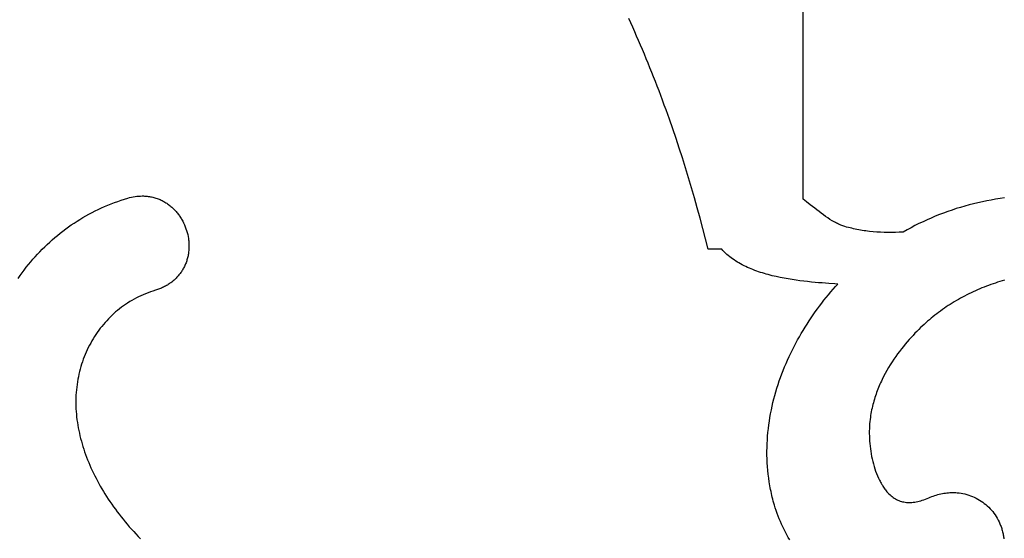
# Model space of a CAD drawing. Extents: x -1 to 25752, y -25446 to 144.
# Drawn here: x 13047 to 20311, y -10210 to -6380 of the extents above; entities that cross this region are included whole.
import ezdxf

# ---------------------------------------------------------------- set-up
doc = ezdxf.new("R2010")
doc.units = 0

msp = doc.modelspace()

# ---------------------------------------------------------------- linework, layer by layer
at = {"layer": 'Layer 1'}
for p, q in [((18826.1993, -7704.4709), (18826.1, -2418.57)), ((17554.599368, -6403.32617), (17539.733519, -6370.835325)), ((17569.351463, -6435.94536), (17554.599368, -6403.32617)), ((17583.989804, -6468.692899), (17569.351463, -6435.94536)), ((17598.514392, -6501.568787), (17583.989804, -6468.692899)), ((17612.925227, -6534.573025), (17598.514392, -6501.568787)), ((17627.22231, -6567.705615), (17612.925227, -6534.573025)), ((17641.405641, -6600.966558), (17627.22231, -6567.705615)), ((17655.475221, -6634.355855), (17641.405641, -6600.966558)), ((17669.431049, -6667.873508), (17655.475221, -6634.355855)), ((17683.273127, -6701.519516), (17669.431049, -6667.873508)), ((17697.001454, -6735.293883), (17683.273127, -6701.519516)), ((17710.616032, -6769.196609), (17697.001454, -6735.293883)), ((17724.11686, -6803.227695), (17710.616032, -6769.196609)), ((17737.503939, -6837.387142), (17724.11686, -6803.227695)), ((17750.777269, -6871.674952), (17737.503939, -6837.387142)), ((17763.936851, -6906.091126), (17750.777269, -6871.674952)), ((17776.982685, -6940.635665), (17763.936851, -6906.091126)), ((17789.914772, -6975.308571), (17776.982685, -6940.635665)), ((17802.733112, -7010.109844), (17789.914772, -6975.308571)), ((17815.437705, -7045.039487), (17802.733112, -7010.109844)), ((17828.028551, -7080.097499), (17815.437705, -7045.039487)), ((17840.505652, -7115.283882), (17828.028551, -7080.097499)), ((17865.118618, -7186.041768), (17840.505652, -7115.283882)), ((17889.276606, -7257.313154), (17865.118618, -7186.041768)), ((17912.979618, -7329.09805), (17889.276606, -7257.313154)), ((17936.227659, -7401.396466), (17912.979618, -7329.09805)), ((17959.02073, -7474.208411), (17936.227659, -7401.396466)), ((17981.358836, -7547.533896), (17959.02073, -7474.208411)), ((18003.24198, -7621.37293), (17981.358836, -7547.533896)), ((18024.670165, -7695.725523), (18003.24198, -7621.37293)), ((13819.936067, -7705.21758), (13845.04736, -7697.56966)), ((13845.04736, -7697.56966), (13858.344663, -7693.919382)), ((13858.344663, -7693.919382), (13871.639174, -7690.748771)), ((13871.639174, -7690.748771), (13884.920656, -7688.059995)), ((13884.920656, -7688.059995), (13898.178873, -7685.855223)), ((13898.178873, -7685.855223), (13911.403588, -7684.136624)), ((13911.403588, -7684.136624), (13924.584565, -7682.906368)), ((13924.584565, -7682.906368), (13937.711568, -7682.166623)), ((13937.711568, -7682.166623), (13950.77436, -7681.91956)), ((13950.77436, -7681.91956), (13959.821557, -7682.034852)), ((13959.821557, -7682.034852), (13968.76597, -7682.378283)), ((13968.76597, -7682.378283), (13977.606861, -7682.946185)), ((13977.606861, -7682.946185), (13986.343492, -7683.734888)), ((13986.343492, -7683.734888), (13994.975125, -7684.740726)), ((13994.975125, -7684.740726), (14003.501024, -7685.960029)), ((14003.501024, -7685.960029), (14011.920449, -7687.389129)), ((14011.920449, -7687.389129), (14020.232665, -7689.024359)), ((14020.232665, -7689.024359), (14028.436932, -7690.862049)), ((14028.436932, -7690.862049), (14036.532514, -7692.898531)), ((14036.532514, -7692.898531), (14044.518672, -7695.130137)), ((14044.518672, -7695.130137), (14052.39467, -7697.553199)), ((14052.39467, -7697.553199), (14060.159768, -7700.164049)), ((18045.643395, -7770.591685), (18024.670165, -7695.725523)), ((20312.749569, -7696.566406), (20279.756629, -7701.132502)), ((13626.864484, -7781.173059), (13650.208448, -7770.279982)), ((13650.208448, -7770.279982), (13673.784513, -7759.778474)), ((13673.784513, -7759.778474), (13697.589483, -7749.672556)), ((13697.589483, -7749.672556), (13721.620163, -7739.96625)), ((13721.620163, -7739.96625), (13745.873357, -7730.663577)), ((13745.873357, -7730.663577), (13770.34587, -7721.76856)), ((13770.34587, -7721.76856), (13795.034505, -7713.28522)), ((13795.034505, -7713.28522), (13819.936067, -7705.21758)), ((14060.159768, -7700.164049), (14067.813231, -7702.959017)), ((14067.813231, -7702.959017), (14075.35432, -7705.934436)), ((14075.35432, -7705.934436), (14082.782298, -7709.086638)), ((14082.782298, -7709.086638), (14090.096426, -7712.411954)), ((14090.096426, -7712.411954), (14097.295967, -7715.906716)), ((14097.295967, -7715.906716), (14104.380184, -7719.567255)), ((14104.380184, -7719.567255), (14111.348339, -7723.389903)), ((14111.348339, -7723.389903), (14118.199695, -7727.370992)), ((14118.199695, -7727.370992), (14124.933513, -7731.506854)), ((14124.933513, -7731.506854), (14131.549056, -7735.79382)), ((14131.549056, -7735.79382), (14138.045587, -7740.228222)), ((14138.045587, -7740.228222), (14144.422367, -7744.806392)), ((14144.422367, -7744.806392), (14150.678659, -7749.524661)), ((14150.678659, -7749.524661), (14156.813726, -7754.379361)), ((14156.813726, -7754.379361), (14162.82683, -7759.366823)), ((14162.82683, -7759.366823), (14168.717233, -7764.483381)), ((14168.717233, -7764.483381), (14174.484197, -7769.725364)), ((14174.484197, -7769.725364), (14180.126985, -7775.089105)), ((18066.161672, -7845.971426), (18045.643395, -7770.591685)), ((18852.684087, -7725.214262), (18826.1993, -7704.4709)), ((18879.0101, -7746.1164), (18852.684087, -7725.214262)), ((18912.009805, -7772.292137), (18879.0101, -7746.1164)), ((18928.36376, -7785.103661), (18912.009805, -7772.292137)), ((19988.611705, -7765.78196), (19957.026401, -7775.548395)), ((20020.367381, -7756.52721), (19988.611705, -7765.78196)), ((20052.28685, -7747.786), (20020.367381, -7756.52721)), ((20084.363532, -7739.560185), (20052.28685, -7747.786)), ((20116.590847, -7731.851621), (20084.363532, -7739.560185)), ((20148.962215, -7724.662163), (20116.590847, -7731.851621)), ((20181.471057, -7717.993666), (20148.962215, -7724.662163)), ((20214.110793, -7711.847987), (20181.471057, -7717.993666)), ((20246.874844, -7706.22698), (20214.110793, -7711.847987)), ((20279.756629, -7701.132502), (20246.874844, -7706.22698)), ((13491.853779, -7854.529231), (13513.738028, -7841.371203)), ((13513.738028, -7841.371203), (13535.873551, -7828.580612)), ((13535.873551, -7828.580612), (13558.257155, -7816.16148)), ((13558.257155, -7816.16148), (13580.885642, -7804.117829)), ((13580.885642, -7804.117829), (13603.755817, -7792.453682)), ((13603.755817, -7792.453682), (13626.864484, -7781.173059)), ((14180.126985, -7775.089105), (14185.64486, -7780.570935)), ((14185.64486, -7780.570935), (14191.037083, -7786.167187)), ((14191.037083, -7786.167187), (14196.302917, -7791.874191)), ((14196.302917, -7791.874191), (14201.441625, -7797.68828)), ((14201.441625, -7797.68828), (14206.452468, -7803.605785)), ((14206.452468, -7803.605785), (14211.33471, -7809.623038)), ((14211.33471, -7809.623038), (14216.087612, -7815.73637)), ((14216.087612, -7815.73637), (14220.710436, -7821.942114)), ((14220.710436, -7821.942114), (14225.202446, -7828.236601)), ((14225.202446, -7828.236601), (14229.562903, -7834.616162)), ((14229.562903, -7834.616162), (14233.79107, -7841.07713)), ((14233.79107, -7841.07713), (14237.88621, -7847.615836)), ((18944.629962, -7797.655998), (18928.36376, -7785.103661)), ((18960.815544, -7809.892932), (18944.629962, -7797.655998)), ((18976.927639, -7821.758245), (18960.815544, -7809.892932)), ((18992.97338, -7833.195719), (18976.927639, -7821.758245)), ((19008.9599, -7844.149137), (18992.97338, -7833.195719)), ((19024.894333, -7854.562283), (19008.9599, -7844.149137)), ((19771.46086, -7844.788471), (19741.252394, -7858.084744)), ((19801.885756, -7831.990894), (19771.46086, -7844.788471)), ((19832.520503, -7819.693869), (19801.885756, -7831.990894)), ((19863.35852, -7807.899251), (19832.520503, -7819.693869)), ((19894.393229, -7796.608896), (19863.35852, -7807.899251)), ((19925.618049, -7785.824659), (19894.393229, -7796.608896)), ((19957.026401, -7775.548395), (19925.618049, -7785.824659)), ((13386.313509, -7925.690174), (13406.893447, -7910.755285)), ((13406.893447, -7910.755285), (13427.740639, -7896.167724)), ((13427.740639, -7896.167724), (13448.851889, -7881.931514)), ((13448.851889, -7881.931514), (13470.224001, -7868.050676)), ((13470.224001, -7868.050676), (13491.853779, -7854.529231)), ((14237.88621, -7847.615836), (14241.847584, -7854.228612)), ((14241.847584, -7854.228612), (14245.674455, -7860.911788)), ((14245.674455, -7860.911788), (14249.366085, -7867.661698)), ((14249.366085, -7867.661698), (14256.340673, -7881.347044)), ((14256.340673, -7881.347044), (14262.765446, -7895.255303)), ((14262.765446, -7895.255303), (14268.634504, -7909.357128)), ((14268.634504, -7909.357128), (14273.941945, -7923.623172)), ((18086.224999, -7921.864756), (18066.161672, -7845.971426)), ((19040.783811, -7864.378938), (19024.894333, -7854.562283)), ((19056.635468, -7873.542885), (19040.783811, -7864.378938)), ((19064.549343, -7877.862526), (19056.635468, -7873.542885)), ((19072.456437, -7881.997908), (19064.549343, -7877.862526)), ((19080.357643, -7885.942004), (19072.456437, -7881.997908)), ((19088.253852, -7889.687788), (19080.357643, -7885.942004)), ((19096.145956, -7893.228231), (19088.253852, -7889.687788)), ((19104.034845, -7896.556308), (19096.145956, -7893.228231)), ((19111.921413, -7899.66499), (19104.034845, -7896.556308)), ((19119.80655, -7902.547251), (19111.921413, -7899.66499)), ((19127.691149, -7905.196063), (19119.80655, -7902.547251)), ((19135.5761, -7907.6044), (19127.691149, -7905.196063)), ((19147.976517, -7911.128662), (19135.5761, -7907.6044)), ((19160.456462, -7914.503415), (19147.976517, -7911.128662)), ((19173.014541, -7917.729066), (19160.456462, -7914.503415)), ((19622.714429, -7916.21969), (19593.68681, -7931.981613)), ((19651.991376, -7900.947186), (19622.714429, -7916.21969)), ((19681.511073, -7886.165957), (19651.991376, -7900.947186)), ((19711.266939, -7871.877858), (19681.511073, -7886.165957)), ((19741.252394, -7858.084744), (19711.266939, -7871.877858)), ((13287.534465, -8005.433785), (13306.730202, -7988.82258)), ((13306.730202, -7988.82258), (13326.20917, -7972.538595)), ((13326.20917, -7972.538595), (13345.968174, -7956.585851)), ((13345.968174, -7956.585851), (13366.004019, -7940.96837)), ((13366.004019, -7940.96837), (13386.313509, -7925.690174)), ((14273.941945, -7923.623172), (14278.681868, -7938.024089)), ((14278.681868, -7938.024089), (14282.848372, -7952.530533)), ((14282.848372, -7952.530533), (14286.435556, -7967.113157)), ((14286.435556, -7967.113157), (14289.437519, -7981.742615)), ((14289.437519, -7981.742615), (14291.84836, -7996.38956)), ((18105.833381, -7998.271684), (18086.224999, -7921.864756)), ((19185.649358, -7920.806017), (19173.014541, -7917.729066)), ((19198.359517, -7923.734673), (19185.649358, -7920.806017)), ((19211.143624, -7926.515439), (19198.359517, -7923.734673)), ((19224.000284, -7929.14872), (19211.143624, -7926.515439)), ((19236.9281, -7931.63492), (19224.000284, -7929.14872)), ((19249.925678, -7933.974443), (19236.9281, -7931.63492)), ((19262.991622, -7936.167694), (19249.925678, -7933.974443)), ((19276.124538, -7938.215078), (19262.991622, -7936.167694)), ((19289.32303, -7940.116998), (19276.124538, -7938.215078)), ((19302.585702, -7941.87386), (19289.32303, -7940.116998)), ((19315.91116, -7943.486068), (19302.585702, -7941.87386)), ((19342.74485, -7946.27814), (19315.91116, -7943.486068)), ((19369.812939, -7948.496449), (19342.74485, -7946.27814)), ((19397.104264, -7950.144233), (19369.812939, -7948.496449)), ((19424.607663, -7951.224726), (19397.104264, -7950.144233)), ((19452.311975, -7951.741165), (19424.607663, -7951.224726)), ((19480.206037, -7951.696786), (19452.311975, -7951.741165)), ((19508.278686, -7951.094825), (19480.206037, -7951.696786)), ((19536.518761, -7949.938517), (19508.278686, -7951.094825)), ((19564.9151, -7948.2311), (19536.518761, -7949.938517)), ((19593.68681, -7931.981613), (19564.9151, -7948.2311)), ((13213.64775, -8075.070364), (13231.678603, -8057.190499)), ((13231.678603, -8057.190499), (13250.00547, -8039.621766)), ((13250.00547, -8039.621766), (13268.625156, -8022.368187)), ((13268.625156, -8022.368187), (13287.534465, -8005.433785)), ((14291.84836, -7996.38956), (14292.962222, -8004.712585)), ((14292.962222, -8004.712585), (14293.896044, -8012.998116)), ((14293.896044, -8012.998116), (14294.650975, -8021.244354)), ((14294.650975, -8021.244354), (14295.228166, -8029.449498)), ((14295.228166, -8029.449498), (14295.628767, -8037.61175)), ((14295.782527, -8061.823146), (14295.488266, -8069.795826)), ((14295.628767, -8037.61175), (14295.853927, -8045.729308)), ((14295.904797, -8053.800373), (14295.782527, -8061.823146)), ((14295.853927, -8045.729308), (14295.904797, -8053.800373)), ((18124.98682, -8075.19222), (18105.833381, -7998.271684)), ((13144.548397, -8149.620712), (13161.363235, -8130.536535)), ((13161.363235, -8130.536535), (13178.48687, -8111.747404)), ((13178.48687, -8111.747404), (13195.916107, -8093.257339)), ((13195.916107, -8093.257339), (13213.64775, -8075.070364)), ((14287.080522, -8131.557956), (14285.290097, -8138.998811)), ((14288.709307, -8124.05081), (14287.080522, -8131.557956)), ((14290.175301, -8116.479173), (14288.709307, -8124.05081)), ((14291.477355, -8108.844845), (14290.175301, -8116.479173)), ((14292.614318, -8101.149625), (14291.477355, -8108.844845)), ((14293.585041, -8093.395313), (14292.614318, -8101.149625)), ((14294.388373, -8085.583709), (14293.585041, -8093.395313)), ((14295.023165, -8077.716614), (14294.388373, -8085.583709)), ((14295.488266, -8069.795826), (14295.023165, -8077.716614)), ((18226.66582, -8075.19222), (18124.98682, -8075.19222)), ((18235.610909, -8085.054759), (18226.66582, -8075.19222)), ((18244.883066, -8094.648717), (18235.610909, -8085.054759)), ((18254.472756, -8103.978072), (18244.883066, -8094.648717)), ((18264.37044, -8113.046806), (18254.472756, -8103.978072)), ((18274.566582, -8121.858897), (18264.37044, -8113.046806)), ((18285.051643, -8130.418325), (18274.566582, -8121.858897)), ((18295.816087, -8138.729069), (18285.051643, -8130.418325)), ((13095.988621, -8208.603294), (13111.857894, -8188.658113)), ((13111.857894, -8188.658113), (13128.045551, -8168.995911)), ((13128.045551, -8168.995911), (13144.548397, -8149.620712)), ((14262.092196, -8202.686434), (14258.748615, -8209.365387)), ((14265.285636, -8195.923191), (14262.092196, -8202.686434)), ((14268.327786, -8189.077459), (14265.285636, -8195.923191)), ((14271.217495, -8182.151037), (14268.327786, -8189.077459)), ((14273.953613, -8175.145725), (14271.217495, -8182.151037)), ((14276.534991, -8168.063323), (14273.953613, -8175.145725)), ((14278.960478, -8160.90563), (14276.534991, -8168.063323)), ((14281.228925, -8153.674448), (14278.960478, -8160.90563)), ((14283.339181, -8146.371575), (14281.228925, -8153.674448)), ((14285.290097, -8138.998811), (14283.339181, -8146.371575)), ((18306.850377, -8146.79511), (18295.816087, -8138.729069)), ((18318.144974, -8154.620426), (18306.850377, -8146.79511)), ((18329.690342, -8162.208998), (18318.144974, -8154.620426)), ((18341.476944, -8169.564805), (18329.690342, -8162.208998)), ((18353.495242, -8176.691826), (18341.476944, -8169.564805)), ((18365.735698, -8183.594041), (18353.495242, -8176.691826)), ((18378.188776, -8190.27543), (18365.735698, -8183.594041)), ((18390.844939, -8196.739972), (18378.188776, -8190.27543)), ((18403.694648, -8202.991647), (18390.844939, -8196.739972)), ((18416.728367, -8209.034434), (18403.694648, -8202.991647)), ((13035.759284, -8291.133381), (13050.323064, -8270.096498)), ((13050.323064, -8270.096498), (13065.21801, -8249.326509)), ((13065.21801, -8249.326509), (13080.440928, -8228.827433)), ((13080.440928, -8228.827433), (13095.988621, -8208.603294)), ((14212.388841, -8276.756021), (14207.333272, -8282.283115)), ((14217.30807, -8271.12304), (14212.388841, -8276.756021)), ((14222.089807, -8265.385972), (14217.30807, -8271.12304)), ((14226.732904, -8259.546616), (14222.089807, -8265.385972)), ((14231.236211, -8253.606772), (14226.732904, -8259.546616)), ((14235.598576, -8247.568239), (14231.236211, -8253.606772)), ((14239.818851, -8241.432819), (14235.598576, -8247.568239)), ((14243.895885, -8235.20231), (14239.818851, -8241.432819)), ((14247.828528, -8228.878513), (14243.895885, -8235.20231)), ((14251.615631, -8222.463226), (14247.828528, -8228.878513)), ((14255.256043, -8215.958251), (14251.615631, -8222.463226)), ((14258.748615, -8209.365387), (14255.256043, -8215.958251)), ((18429.936558, -8214.872313), (18416.728367, -8209.034434)), ((18443.309685, -8220.509264), (18429.936558, -8214.872313)), ((18456.838209, -8225.949267), (18443.309685, -8220.509264)), ((18470.512593, -8231.1963), (18456.838209, -8225.949267)), ((18484.323301, -8236.254343), (18470.512593, -8231.1963)), ((18498.260795, -8241.127376), (18484.323301, -8236.254343)), ((18512.315537, -8245.819379), (18498.260795, -8241.127376)), ((18526.47799, -8250.334331), (18512.315537, -8245.819379)), ((18540.738617, -8254.676212), (18526.47799, -8250.334331)), ((18555.087881, -8258.849001), (18540.738617, -8254.676212)), ((18569.516245, -8262.856678), (18555.087881, -8258.849001)), ((18584.01417, -8266.703223), (18569.516245, -8262.856678)), ((18598.57212, -8270.392615), (18584.01417, -8266.703223)), ((18613.180557, -8273.928833), (18598.57212, -8270.392615)), ((18627.829945, -8277.315857), (18613.180557, -8273.928833)), ((18657.213421, -8283.658244), (18627.829945, -8277.315857)), ((14115.920838, -8351.259138), (14108.840215, -8354.847255)), ((14122.883519, -8347.536336), (14115.920838, -8351.259138)), ((14129.72711, -8343.680649), (14122.883519, -8347.536336)), ((14136.45046, -8339.693877), (14129.72711, -8343.680649)), ((14143.052419, -8335.57782), (14136.45046, -8339.693877)), ((14149.531837, -8331.334277), (14143.052419, -8335.57782)), ((14155.887564, -8326.965049), (14149.531837, -8331.334277)), ((14162.118451, -8322.471935), (14155.887564, -8326.965049)), ((14168.223346, -8317.856735), (14162.118451, -8322.471935)), ((14174.201101, -8313.121249), (14168.223346, -8317.856735)), ((14180.050565, -8308.267276), (14174.201101, -8313.121249)), ((14185.770588, -8303.296618), (14180.050565, -8308.267276)), ((14191.36002, -8298.211072), (14185.770588, -8303.296618)), ((14196.817712, -8293.01244), (14191.36002, -8298.211072)), ((14202.142512, -8287.702521), (14196.817712, -8293.01244)), ((14207.333272, -8282.283115), (14202.142512, -8287.702521)), ((18686.646251, -8289.451611), (18657.213421, -8283.658244)), ((18716.052135, -8294.727794), (18686.646251, -8289.451611)), ((18745.354775, -8299.518631), (18716.052135, -8294.727794)), ((18774.477873, -8303.855959), (18745.354775, -8299.518631)), ((18803.34513, -8307.771613), (18774.477873, -8303.855959)), ((18831.880249, -8311.297431), (18803.34513, -8307.771613)), ((18860.006929, -8314.46525), (18831.880249, -8311.297431)), ((18887.648874, -8317.306905), (18860.006929, -8314.46525)), ((18914.729785, -8319.854235), (18887.648874, -8317.306905)), ((18941.173363, -8322.139075), (18914.729785, -8319.854235)), ((18966.90331, -8324.193263), (18941.173363, -8322.139075)), ((19015.917118, -8327.737027), (18966.90331, -8324.193263)), ((19061.16082, -8330.74022), (19015.917118, -8327.737027)), ((19048.171685, -8370.988072), (19065.54968, -8351.425294)), ((19083.09482, -8332.16883), (19061.16082, -8330.74022)), ((19065.54968, -8351.425294), (19083.09482, -8332.16883)), ((20178.508992, -8348.45851), (20162.078945, -8354.851005)), ((20195.022554, -8342.25569), (20178.508992, -8348.45851)), ((20211.617437, -8336.243416), (20195.022554, -8342.25569)), ((20228.291447, -8330.422557), (20211.617437, -8336.243416)), ((20245.04239, -8324.793981), (20228.291447, -8330.422557)), ((20261.868072, -8319.35856), (20245.04239, -8324.793981)), ((20278.766299, -8314.117163), (20261.868072, -8319.35856)), ((20295.734877, -8309.070659), (20278.766299, -8314.117163)), ((20312.771612, -8304.219918), (20295.734877, -8309.070659)), ((13941.448062, -8418.441042), (13924.498221, -8426.478654)), ((13958.638934, -8410.787819), (13941.448062, -8418.441042)), ((13976.067368, -8403.524702), (13958.638934, -8410.787819)), ((13993.729896, -8396.657402), (13976.067368, -8403.524702)), ((14011.62305, -8390.191636), (13993.729896, -8396.657402)), ((14029.743361, -8384.133117), (14011.62305, -8390.191636)), ((14048.08736, -8378.48756), (14029.743361, -8384.133117)), ((14056.07011, -8376.041715), (14048.08736, -8378.48756)), ((14063.94412, -8373.446787), (14056.07011, -8376.041715)), ((14071.708238, -8370.704575), (14063.94412, -8373.446787)), ((14079.361315, -8367.816879), (14071.708238, -8370.704575)), ((14086.902202, -8364.7855), (14079.361315, -8367.816879)), ((14094.329747, -8361.612236), (14086.902202, -8364.7855)), ((14101.642802, -8358.298888), (14094.329747, -8361.612236)), ((14108.840215, -8354.847255), (14101.642802, -8358.298888)), ((18997.116767, -8431.461935), (19013.947608, -8411.011628)), ((19013.947608, -8411.011628), (19030.968454, -8390.851929)), ((19030.968454, -8390.851929), (19048.171685, -8370.988072)), ((20018.328686, -8420.77537), (20002.854454, -8429.016791)), ((20033.908373, -8412.714929), (20018.328686, -8420.77537)), ((20049.59132, -8404.836336), (20033.908373, -8412.714929)), ((20065.375333, -8397.140462), (20049.59132, -8404.836336)), ((20081.258219, -8389.628176), (20065.375333, -8397.140462)), ((20097.237783, -8382.300348), (20081.258219, -8389.628176)), ((20113.311831, -8375.157847), (20097.237783, -8382.300348)), ((20129.478171, -8368.201543), (20113.311831, -8375.157847)), ((20145.734606, -8361.432306), (20129.478171, -8368.201543)), ((20162.078945, -8354.851005), (20145.734606, -8361.432306)), ((13812.889545, -8493.024869), (13797.992813, -8503.93189)), ((13828.055054, -8482.456525), (13812.889545, -8493.024869)), ((13843.485873, -8472.232571), (13828.055054, -8482.456525)), ((13859.178534, -8462.358721), (13843.485873, -8472.232571)), ((13875.129567, -8452.84069), (13859.178534, -8462.358721)), ((13891.335505, -8443.684193), (13875.129567, -8452.84069)), ((13907.79288, -8434.894943), (13891.335505, -8443.684193)), ((13924.498221, -8426.478654), (13907.79288, -8434.894943)), ((18931.845848, -8516.064536), (18947.84047, -8494.50415)), ((18947.84047, -8494.50415), (18964.055578, -8473.213431)), ((18964.055578, -8473.213431), (18980.48355, -8452.197615)), ((18980.48355, -8452.197615), (18997.116767, -8431.461935)), ((19897.671839, -8491.701102), (19883.120223, -8501.359049)), ((19912.346461, -8482.217177), (19897.671839, -8491.701102)), ((19927.141894, -8472.908144), (19912.346461, -8482.217177)), ((19942.055946, -8463.774872), (19927.141894, -8472.908144)), ((19957.086422, -8454.818231), (19942.055946, -8463.774872)), ((19972.231128, -8446.039091), (19957.086422, -8454.818231)), ((19987.48787, -8437.438321), (19972.231128, -8446.039091)), ((20002.854454, -8429.016791), (19987.48787, -8437.438321)), ((13727.662226, -8563.347135), (13714.451001, -8576.166213)), ((13741.163039, -8550.832448), (13727.662226, -8563.347135)), ((13754.949973, -8538.627866), (13741.163039, -8550.832448)), ((13769.019559, -8526.739102), (13754.949973, -8538.627866)), ((13783.368329, -8515.171873), (13769.019559, -8526.739102)), ((13797.992813, -8503.93189), (13783.368329, -8515.171873)), ((18885.261089, -8582.311341), (18900.548537, -8559.973366)), ((18900.548537, -8559.973366), (18916.07933, -8537.889353)), ((18916.07933, -8537.889353), (18931.845848, -8516.064536)), ((19798.516509, -8562.912495), (19784.887365, -8573.764247)), ((19812.284018, -8552.228678), (19798.516509, -8562.912495)), ((19826.187695, -8541.713665), (19812.284018, -8552.228678)), ((19840.225349, -8531.368326), (19826.187695, -8541.713665)), ((19854.394784, -8521.193531), (19840.225349, -8531.368326)), ((19868.693806, -8511.190148), (19854.394784, -8521.193531)), ((19883.120223, -8501.359049), (19868.693806, -8511.190148)), ((13664.571358, -8630.372143), (13652.860104, -8644.627459)), ((13676.589544, -8616.392646), (13664.571358, -8630.372143)), ((13688.911191, -8602.694682), (13676.589544, -8616.392646)), ((13701.532833, -8589.283967), (13688.911191, -8602.694682)), ((13714.451001, -8576.166213), (13701.532833, -8589.283967)), ((18840.935016, -8650.796677), (18855.446709, -8627.728231)), ((18855.446709, -8627.728231), (18870.224606, -8604.898041)), ((18870.224606, -8604.898041), (18885.261089, -8582.311341)), ((19706.14099, -8642.352686), (19693.54182, -8654.35563)), ((19718.893881, -8630.511588), (19706.14099, -8642.352686)), ((19731.798299, -8618.833208), (19718.893881, -8630.511588)), ((19744.852051, -8607.318414), (19731.798299, -8618.833208)), ((19758.052941, -8595.968076), (19744.852051, -8607.318414)), ((19771.398777, -8584.783064), (19758.052941, -8595.968076)), ((19784.887365, -8573.764247), (19771.398777, -8584.783064)), ((13609.153765, -8704.29263), (13599.029192, -8719.841328)), ((13619.602611, -8688.99118), (13609.153765, -8704.29263)), ((13630.372262, -8673.942692), (13619.602611, -8688.99118)), ((13641.459249, -8659.15288), (13630.372262, -8673.942692)), ((13652.860104, -8644.627459), (13641.459249, -8659.15288)), ((18799.073368, -8721.379192), (18812.740726, -8697.627393)), ((18812.740726, -8697.627393), (18826.697148, -8674.098142)), ((18826.697148, -8674.098142), (18840.935016, -8650.796677)), ((19637.642277, -8711.012298), (19623.367691, -8726.438022)), ((19651.829214, -8696.086805), (19637.642277, -8711.012298)), ((19665.896272, -8681.665934), (19651.829214, -8696.086805)), ((19679.811217, -8667.754079), (19665.896272, -8681.665934)), ((19693.54182, -8654.35563), (19679.811217, -8667.754079)), ((13561.842999, -8784.394314), (13553.391818, -8801.093538)), ((13570.635795, -8767.913767), (13561.842999, -8784.394314)), ((13579.766738, -8751.657611), (13570.635795, -8767.913767)), ((13589.23236, -8735.63156), (13579.766738, -8751.657611)), ((13599.029192, -8719.841328), (13589.23236, -8735.63156)), ((18759.881889, -8793.917535), (18772.63633, -8769.529499)), ((18772.63633, -8769.529499), (18785.702697, -8745.348306)), ((18785.702697, -8745.348306), (18799.073368, -8721.379192)), ((19580.340351, -8775.672661), (19566.037482, -8793.05539)), ((19594.684496, -8758.772596), (19580.340351, -8775.672661)), ((19609.037687, -8742.359586), (19594.684496, -8758.772596)), ((19623.367691, -8726.438022), (19609.037687, -8742.359586)), ((13530.12265, -8852.446125), (13523.072614, -8869.962912)), ((13537.528175, -8835.125157), (13530.12265, -8852.446125)), ((13545.28572, -8818.005723), (13537.528175, -8835.125157)), ((13553.391818, -8801.093538), (13545.28572, -8818.005723)), ((18723.566318, -8868.270353), (18735.339263, -8843.293198)), ((18735.339263, -8843.293198), (18747.446993, -8818.50718)), ((18747.446993, -8818.50718), (18759.881889, -8793.917535)), ((19523.698847, -8848.055634), (19509.883397, -8867.325095)), ((19537.684499, -8829.251268), (19523.698847, -8848.055634)), ((19551.808121, -8810.916389), (19537.684499, -8829.251268)), ((19566.037482, -8793.05539), (19551.808121, -8810.916389)), ((13504.090124, -8923.631047), (13498.496729, -8941.873969)), ((13510.052883, -8905.561087), (13504.090124, -8923.631047)), ((13516.381535, -8887.669804), (13510.052883, -8905.561087)), ((13523.072614, -8869.962912), (13516.381535, -8887.669804)), ((18690.332397, -8944.296295), (18701.055265, -8918.777137)), ((18701.055265, -8918.777137), (18712.135779, -8893.433412)), ((18712.135779, -8893.433412), (18723.566318, -8868.270353)), ((19469.78057, -8927.88013), (19456.96824, -8948.966052)), ((19482.892027, -8907.241735), (19469.78057, -8927.88013)), ((19496.27038, -8887.055259), (19482.892027, -8907.241735)), ((19509.883397, -8867.325095), (19496.27038, -8887.055259)), ((13483.967402, -8997.583368), (13479.886141, -9016.460998)), ((13488.431899, -8978.855844), (13483.967402, -8997.583368)), ((13493.276164, -8960.28414), (13488.431899, -8978.855844)), ((13498.496729, -8941.873969), (13493.276164, -8960.28414)), ((18660.385868, -9021.854008), (18669.990079, -8995.839965)), ((18669.990079, -8995.839965), (18679.974795, -8969.985649)), ((18679.974795, -8969.985649), (18690.332397, -8944.296295)), ((19432.369885, -8992.462911), (19420.648324, -9014.865064)), ((19444.487268, -8970.49511), (19432.369885, -8992.462911)), ((19456.96824, -8948.966052), (19444.487268, -8970.49511)), ((13469.976462, -9073.937375), (13467.462831, -9093.358284)), ((13472.887203, -9054.643715), (13469.976462, -9073.937375)), ((13476.191585, -9035.483018), (13472.887203, -9054.643715)), ((13479.886141, -9016.460998), (13476.191585, -9035.483018)), ((18633.932472, -9100.80214), (18642.349445, -9074.34033)), ((18642.349445, -9074.34033), (18651.169784, -9048.022541)), ((18651.169784, -9048.022541), (18660.385868, -9021.854008)), ((19393.287655, -9072.74191), (19388.180878, -9084.63371)), ((19398.521589, -9060.954855), (19393.287655, -9072.74191)), ((19403.878652, -9049.273094), (19398.521589, -9060.954855)), ((19409.354815, -9037.697176), (19403.878652, -9049.273094)), ((19420.648324, -9014.865064), (19409.354815, -9037.697176)), ((13462.339284, -9152.327356), (13461.448778, -9172.200115)), ((13463.640774, -9132.558988), (13462.339284, -9152.327356)), ((13465.349779, -9112.900726), (13463.640774, -9132.558988)), ((13467.462831, -9093.358284), (13465.349779, -9112.900726)), ((18618.339105, -9154.136879), (18625.926485, -9127.402734)), ((18625.926485, -9127.402734), (18633.932472, -9100.80214)), ((19364.695372, -9145.644668), (19360.436149, -9158.153409)), ((19369.105927, -9133.237379), (19364.695372, -9145.644668)), ((19373.663784, -9120.932089), (19369.105927, -9133.237379)), ((19378.364914, -9108.729349), (19373.663784, -9120.932089)), ((19383.205288, -9096.629706), (19378.364914, -9108.729349)), ((19388.180878, -9084.63371), (19383.205288, -9096.629706)), ((13460.972724, -9192.171551), (13460.914591, -9212.235949)), ((13460.914591, -9212.235949), (13461.277847, -9232.387596)), ((13461.448778, -9172.200115), (13460.972724, -9192.171551)), ((18598.164799, -9235.088261), (18604.450642, -9207.984878)), ((18604.450642, -9207.984878), (18611.17795, -9180.999339)), ((18611.17795, -9180.999339), (18618.339105, -9154.136879)), ((19341.55101, -9222.19966), (19338.284381, -9235.305576)), ((19344.993144, -9209.1919), (19341.55101, -9222.19966)), ((19348.606754, -9196.282845), (19344.993144, -9209.1919)), ((19352.387811, -9183.473046), (19348.606754, -9196.282845)), ((19356.332285, -9170.763051), (19352.387811, -9183.473046)), ((19360.436149, -9158.153409), (19356.332285, -9170.763051)), ((13461.277847, -9232.387596), (13462.065961, -9252.620778)), ((13462.065961, -9252.620778), (13463.282401, -9272.929779)), ((13463.282401, -9272.929779), (13464.930635, -9293.308886)), ((13464.930635, -9293.308886), (13467.014132, -9313.752384)), ((18582.032271, -9317.053123), (18586.947994, -9289.627619)), ((18586.947994, -9289.627619), (18592.328043, -9262.304253)), ((18592.328043, -9262.304253), (18598.164799, -9235.088261)), ((19327.053487, -9288.699834), (19324.724815, -9302.2883)), ((19329.577809, -9275.206779), (19327.053487, -9288.699834)), ((19332.293751, -9261.809685), (19329.577809, -9275.206779)), ((19335.197285, -9248.509101), (19332.293751, -9261.809685)), ((19338.284381, -9235.305576), (19335.197285, -9248.509101)), ((13467.014132, -9313.752384), (13469.53636, -9334.25456)), ((13469.53636, -9334.25456), (13472.341831, -9354.008958)), ((13472.341831, -9354.008958), (13475.500971, -9373.771533)), ((18573.624283, -9372.189606), (18577.588494, -9344.575531)), ((18577.588494, -9344.575531), (18582.032271, -9317.053123)), ((19317.203852, -9365.37783), (19316.118428, -9382.629612)), ((19318.647573, -9348.4931), (19317.203852, -9365.37783)), ((19320.44607, -9332.012131), (19318.647573, -9348.4931)), ((19322.59582, -9315.97163), (19320.44607, -9332.012131)), ((19324.724815, -9302.2883), (19322.59582, -9315.97163)), ((13475.500971, -9373.771533), (13479.012026, -9393.539767)), ((13479.012026, -9393.539767), (13482.873241, -9413.311138)), ((13482.873241, -9413.311138), (13487.082863, -9433.083128)), ((13487.082863, -9433.083128), (13491.639136, -9452.853217)), ((18564.685251, -9455.529487), (18567.165042, -9427.67182)), ((18567.165042, -9427.67182), (18570.147259, -9399.890114)), ((18570.147259, -9399.890114), (18573.624283, -9372.189606)), ((19315.394825, -9400.21174), (19315.036562, -9418.087504)), ((19315.036562, -9418.087504), (19315.047164, -9436.220198)), ((19315.047164, -9436.220198), (19315.430151, -9454.573114)), ((19316.118428, -9382.629612), (19315.394825, -9400.21174)), ((13491.639136, -9452.853217), (13496.540307, -9472.618883)), ((13496.540307, -9472.618883), (13501.784621, -9492.377609)), ((13501.784621, -9492.377609), (13507.370324, -9512.126873)), ((13507.370324, -9512.126873), (13513.295661, -9531.864156)), ((18560.336639, -9539.50591), (18561.263429, -9511.451767)), ((18561.263429, -9511.451767), (18562.715507, -9483.457881)), ((18562.715507, -9483.457881), (18564.685251, -9455.529487)), ((19315.430151, -9454.573114), (19316.189046, -9473.109545)), ((19316.189046, -9473.109545), (19317.327371, -9491.792781)), ((19317.327371, -9491.792781), (19318.848648, -9510.586116)), ((19318.848648, -9510.586116), (19320.756398, -9529.452843)), ((13513.295661, -9531.864156), (13519.558878, -9551.586938)), ((13519.558878, -9551.586938), (13526.158221, -9571.292699)), ((13526.158221, -9571.292699), (13533.091935, -9590.97892)), ((18559.942755, -9567.615073), (18560.336639, -9539.50591)), ((18560.089398, -9595.774023), (18559.942755, -9567.615073)), ((19320.756398, -9529.452843), (19323.054145, -9548.356253)), ((19323.054145, -9548.356253), (19325.745409, -9567.259638)), ((19325.745409, -9567.259638), (19328.833713, -9586.126291)), ((19328.833713, -9586.126291), (19332.322579, -9604.919505)), ((13533.091935, -9590.97892), (13540.358266, -9610.64308)), ((13540.358266, -9610.64308), (13547.95546, -9630.282659)), ((13547.95546, -9630.282659), (13555.881762, -9649.895138)), ((13555.881762, -9649.895138), (13564.135418, -9669.477997)), ((18560.784187, -9623.977522), (18560.089398, -9595.774023)), ((18562.034744, -9652.220338), (18560.784187, -9623.977522)), ((18563.848688, -9680.497233), (18562.034744, -9652.220338)), ((19332.322579, -9604.919505), (19336.215529, -9623.602571)), ((19336.215529, -9623.602571), (19340.516084, -9642.138782)), ((19340.516084, -9642.138782), (19345.227768, -9660.49143)), ((19345.227768, -9660.49143), (19350.354102, -9678.623808)), ((13564.135418, -9669.477997), (13572.714673, -9689.028716)), ((13572.714673, -9689.028716), (13581.617774, -9708.544774)), ((13581.617774, -9708.544774), (13590.842966, -9728.023653)), ((13590.842966, -9728.023653), (13600.388494, -9747.462832)), ((18566.233639, -9708.802973), (18563.848688, -9680.497233)), ((18569.197216, -9737.132322), (18566.233639, -9708.802973)), ((19350.354102, -9678.623808), (19355.898607, -9696.499207)), ((19355.898607, -9696.499207), (19361.864807, -9714.08092)), ((19361.864807, -9714.08092), (19368.256223, -9731.33224)), ((19368.256223, -9731.33224), (19375.076377, -9748.216458)), ((13600.388494, -9747.462832), (13610.252604, -9766.859792)), ((13610.252604, -9766.859792), (13620.433543, -9786.212012)), ((13620.433543, -9786.212012), (13630.929554, -9805.516972)), ((13630.929554, -9805.516972), (13641.738885, -9824.772153)), ((18572.747041, -9765.480046), (18569.197216, -9737.132322)), ((18576.890734, -9793.840909), (18572.747041, -9765.480046)), ((18581.635913, -9822.209675), (18576.890734, -9793.840909)), ((19375.076377, -9748.216458), (19382.328791, -9764.696867)), ((19382.328791, -9764.696867), (19390.016987, -9780.73676)), ((19390.016987, -9780.73676), (19394.025604, -9788.580041)), ((19394.025604, -9788.580041), (19398.144487, -9796.299428)), ((19398.144487, -9796.299428), (19402.374076, -9803.890331)), ((19402.374076, -9803.890331), (19406.714813, -9811.348163)), ((13641.738885, -9824.772153), (13652.859781, -9843.975036)), ((13652.859781, -9843.975036), (13664.290487, -9863.123099)), ((13664.290487, -9863.123099), (13676.029249, -9882.213823)), ((18584.236442, -9836.395386), (18581.635913, -9822.209675)), ((18586.9902, -9850.58111), (18584.236442, -9836.395386)), ((18589.898139, -9864.766192), (18586.9902, -9850.58111)), ((18592.961214, -9878.949979), (18589.898139, -9864.766192)), ((18596.180375, -9893.131814), (18592.961214, -9878.949979)), ((19406.714813, -9811.348163), (19411.167137, -9818.668335)), ((19411.167137, -9818.668335), (19415.731487, -9825.846259)), ((19415.731487, -9825.846259), (19420.408306, -9832.877346)), ((19420.408306, -9832.877346), (19425.198032, -9839.757007)), ((19425.198032, -9839.757007), (19430.101106, -9846.480655)), ((19430.101106, -9846.480655), (19435.117969, -9853.0437)), ((19435.117969, -9853.0437), (19440.24906, -9859.441555)), ((19440.24906, -9859.441555), (19445.49482, -9865.66963)), ((19445.49482, -9865.66963), (19452.816543, -9873.843768)), ((19452.816543, -9873.843768), (19460.272025, -9881.569274)), ((19853.890575, -9879.434094), (19865.049135, -9877.452982)), ((19865.049135, -9877.452982), (19876.203273, -9875.776657)), ((19876.203273, -9875.776657), (19887.350622, -9874.405119)), ((19887.350622, -9874.405119), (19898.488816, -9873.338367)), ((19898.488816, -9873.338367), (19909.615491, -9872.576402)), ((19909.615491, -9872.576402), (19920.728281, -9872.119223)), ((19920.728281, -9872.119223), (19931.82482, -9871.96683)), ((19931.82482, -9871.96683), (19939.405009, -9872.04266)), ((19939.405009, -9872.04266), (19946.95658, -9872.26934)), ((19946.95658, -9872.26934), (19954.477849, -9872.645657)), ((19954.477849, -9872.645657), (19961.967134, -9873.170397)), ((19961.967134, -9873.170397), (19976.84302, -9874.660293)), ((19976.84302, -9874.660293), (19991.570773, -9876.729318)), ((19991.570773, -9876.729318), (20006.136931, -9879.367765)), ((13676.029249, -9882.213823), (13688.074313, -9901.244689)), ((13688.074313, -9901.244689), (13700.423925, -9920.213176)), ((13700.423925, -9920.213176), (13713.076329, -9939.116765)), ((13713.076329, -9939.116765), (13726.029773, -9957.952935)), ((18599.556575, -9907.311045), (18596.180375, -9893.131814)), ((18603.090767, -9921.487016), (18599.556575, -9907.311045)), ((18606.783904, -9935.659074), (18603.090767, -9921.487016)), ((18610.636937, -9949.826563), (18606.783904, -9935.659074)), ((18614.65082, -9963.98883), (18610.636937, -9949.826563)), ((19460.272025, -9881.569274), (19467.86278, -9888.847408)), ((19467.86278, -9888.847408), (19475.590325, -9895.679434)), ((19475.590325, -9895.679434), (19483.456178, -9902.066614)), ((19483.456178, -9902.066614), (19491.461853, -9908.010208)), ((19491.461853, -9908.010208), (19499.608868, -9913.51148)), ((19499.608868, -9913.51148), (19507.898739, -9918.571691)), ((19507.898739, -9918.571691), (19516.332981, -9923.192103)), ((19516.332981, -9923.192103), (19524.913112, -9927.373978)), ((19524.913112, -9927.373978), (19533.640648, -9931.118577)), ((19533.640648, -9931.118577), (19542.517105, -9934.427164)), ((19542.517105, -9934.427164), (19551.543999, -9937.300999)), ((19551.543999, -9937.300999), (19560.722847, -9939.741345)), ((19560.722847, -9939.741345), (19570.055166, -9941.749464)), ((19570.055166, -9941.749464), (19579.54247, -9943.326617)), ((19579.54247, -9943.326617), (19589.186277, -9944.474068)), ((19589.186277, -9944.474068), (19598.988103, -9945.193076)), ((19598.988103, -9945.193076), (19608.949465, -9945.484905)), ((19608.949465, -9945.484905), (19619.071879, -9945.350817)), ((19619.071879, -9945.350817), (19629.35686, -9944.792072)), ((19629.35686, -9944.792072), (19639.805926, -9943.809934)), ((19639.805926, -9943.809934), (19650.420593, -9942.405665)), ((19650.420593, -9942.405665), (19661.202376, -9940.580525)), ((19661.202376, -9940.580525), (19672.152793, -9938.335778)), ((19672.152793, -9938.335778), (19683.27336, -9935.672685)), ((19683.27336, -9935.672685), (19694.565593, -9932.592508)), ((19694.565593, -9932.592508), (19706.031008, -9929.096508)), ((19706.031008, -9929.096508), (19717.671122, -9925.185949)), ((19717.671122, -9925.185949), (19729.487451, -9920.862092)), ((19729.487451, -9920.862092), (19741.481512, -9916.126198)), ((19741.481512, -9916.126198), (19753.65482, -9910.97953)), ((19753.65482, -9910.97953), (19764.746736, -9906.25533)), ((19764.746736, -9906.25533), (19775.855519, -9901.835919)), ((19775.855519, -9901.835919), (19786.978804, -9897.721295)), ((19786.978804, -9897.721295), (19798.114225, -9893.91146)), ((19798.114225, -9893.91146), (19809.259416, -9890.406412)), ((19809.259416, -9890.406412), (19820.412012, -9887.206151)), ((19820.412012, -9887.206151), (19831.569648, -9884.310678)), ((19831.569648, -9884.310678), (19842.729958, -9881.719993)), ((19842.729958, -9881.719993), (19853.890575, -9879.434094)), ((20006.136931, -9879.367765), (20020.528029, -9882.565925)), ((20020.528029, -9882.565925), (20034.730605, -9886.314089)), ((20034.730605, -9886.314089), (20048.731195, -9890.602549)), ((20048.731195, -9890.602549), (20062.516336, -9895.421595)), ((20062.516336, -9895.421595), (20076.072564, -9900.76152)), ((20076.072564, -9900.76152), (20089.386416, -9906.612614)), ((20089.386416, -9906.612614), (20102.444429, -9912.96517)), ((20102.444429, -9912.96517), (20115.23314, -9919.809478)), ((20115.23314, -9919.809478), (20127.739084, -9927.13583)), ((20127.739084, -9927.13583), (20139.948798, -9934.934516)), ((20139.948798, -9934.934516), (20151.84882, -9943.19583)), ((20151.84882, -9943.19583), (20163.425685, -9951.910062)), ((13726.029773, -9957.952935), (13739.2825, -9976.719167)), ((13739.2825, -9976.719167), (13752.832758, -9995.412941)), ((13752.832758, -9995.412941), (13766.678791, -10014.031737)), ((13766.678791, -10014.031737), (13780.818845, -10032.573035)), ((18620.937689, -9984.903704), (18614.65082, -9963.98883)), ((18627.661845, -10005.651796), (18620.937689, -9984.903704)), ((18634.816611, -10026.227903), (18627.661845, -10005.651796)), ((20163.425685, -9951.910062), (20174.665931, -9961.067502)), ((20174.665931, -9961.067502), (20185.556094, -9970.658444)), ((20185.556094, -9970.658444), (20196.082711, -9980.673178)), ((20196.082711, -9980.673178), (20206.232317, -9991.101995)), ((20206.232317, -9991.101995), (20215.991451, -10001.935187)), ((20215.991451, -10001.935187), (20225.346648, -10013.163045)), ((20225.346648, -10013.163045), (20234.284445, -10024.775861)), ((13780.818845, -10032.573035), (13795.251167, -10051.034315)), ((13795.251167, -10051.034315), (13809.974001, -10069.413058)), ((13809.974001, -10069.413058), (13824.985593, -10087.706743)), ((13824.985593, -10087.706743), (13840.284189, -10105.912851)), ((18642.395311, -10046.626821), (18634.816611, -10026.227903)), ((18650.391268, -10066.843349), (18642.395311, -10046.626821)), ((18658.797807, -10086.872282), (18650.391268, -10066.843349)), ((18667.608249, -10106.708419), (18658.797807, -10086.872282)), ((20234.284445, -10024.775861), (20242.791379, -10036.763926)), ((20242.791379, -10036.763926), (20250.853986, -10049.117532)), ((20250.853986, -10049.117532), (20258.458803, -10061.826969)), ((20258.458803, -10061.826969), (20265.592367, -10074.882529)), ((20265.592367, -10074.882529), (20272.241214, -10088.274504)), ((20272.241214, -10088.274504), (20278.391881, -10101.993185)), ((13840.284189, -10105.912851), (13855.868035, -10124.028862)), ((13855.868035, -10124.028862), (13871.735376, -10142.052255)), ((13871.735376, -10142.052255), (13887.884458, -10159.980512)), ((13887.884458, -10159.980512), (13904.313526, -10177.811112)), ((18676.81592, -10126.346557), (18667.608249, -10106.708419)), ((18686.414141, -10145.781492), (18676.81592, -10126.346557)), ((18696.396238, -10165.008021), (18686.414141, -10145.781492)), ((18706.755533, -10184.020943), (18696.396238, -10165.008021)), ((20278.391881, -10101.993185), (20284.030904, -10116.028863)), ((20284.030904, -10116.028863), (20286.654342, -10123.162542)), ((20286.654342, -10123.162542), (20289.14482, -10130.37183)), ((20289.14482, -10130.37183), (20291.613517, -10138.004041)), ((20291.613517, -10138.004041), (20293.917632, -10145.646059)), ((20293.917632, -10145.646059), (20296.05769, -10153.296353)), ((20296.05769, -10153.296353), (20298.034216, -10160.953394)), ((20298.034216, -10160.953394), (20299.847733, -10168.61565)), ((20299.847733, -10168.61565), (20301.498766, -10176.28159)), ((13904.313526, -10177.811112), (13921.020826, -10195.541535)), ((13921.020826, -10195.541535), (13938.004605, -10213.169261)), ((18717.48535, -10202.815054), (18706.755533, -10184.020943)), ((18728.579012, -10221.385151), (18717.48535, -10202.815054)), ((20301.498766, -10176.28159), (20302.98784, -10183.949684)), ((20302.98784, -10183.949684), (20304.315479, -10191.618402)), ((20304.315479, -10191.618402), (20305.482207, -10199.286213)), ((20305.482207, -10199.286213), (20306.48855, -10206.951585)), ((20306.48855, -10206.951585), (20307.33503, -10214.612989))]:
    msp.add_line(p, q, dxfattribs=at)

doc.saveas('drawing.dxf')
